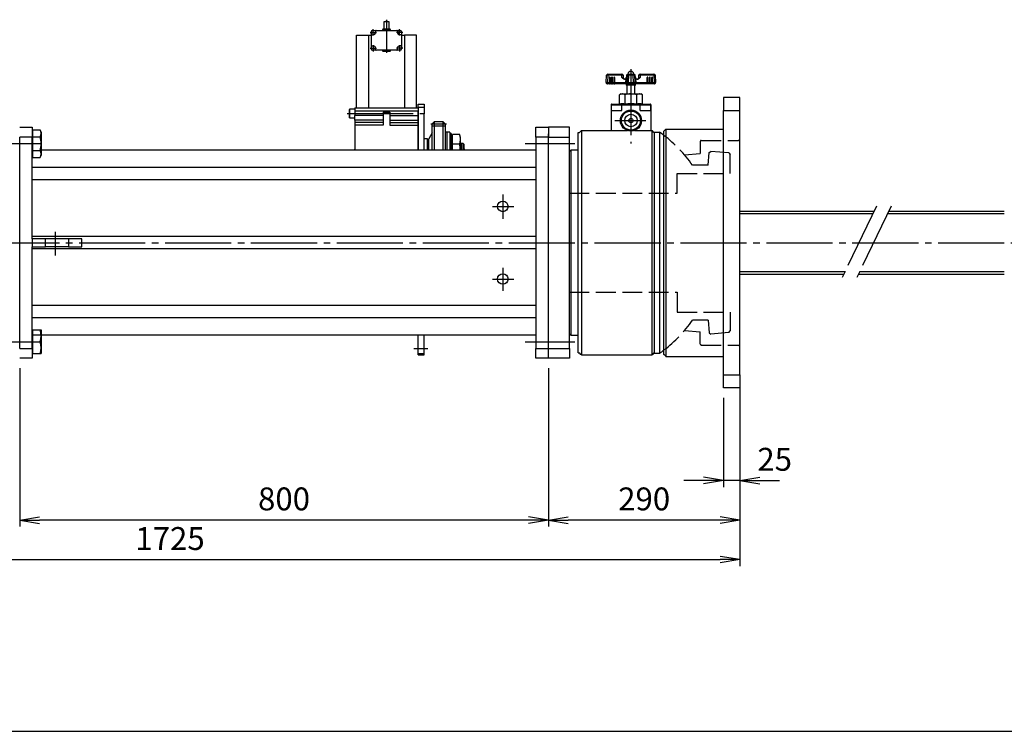
# Model space of a CAD drawing. Extents: x 10 to 410, y 10 to 287.
# Drawn here: x 167 to 316, y 10 to 118 of the extents above; entities that cross this region are included whole.
import ezdxf

# ---------------------------------------------------------------- set-up
doc = ezdxf.new("R2010")
doc.units = 0
for name, pattern in [('EXLTYPE1', [4, 3, -1]), ('EXLTYPE3', [13, 10, -1, 1, -1]), ('EXLTYPE8', [13, 10, -1, 1, -1])]:
    doc.linetypes.add(name, pattern=pattern)
doc.layers.get('0').update_dxf_attribs({"linetype": 'CONTINUOUS'})
doc.layers.get('DEFPOINTS').update_dxf_attribs({"linetype": 'CONTINUOUS'})
doc.layers.add('図面枠', color=7, linetype='CONTINUOUS')
doc.layers.add('Ｓ_１_１', color=7, linetype='CONTINUOUS')
doc.styles.add('EXCADDIM1', font='msgothic.ttc')
doc.styles.get("Standard").update_dxf_attribs({"font": 'monotxt', "bigfont": 'extfont'})
doc.dimstyles.new('ISO-25', dxfattribs={"dimtxt": 2.5, "dimasz": 2.5, "dimexe": 1.25, "dimexo": 0.625, "dimtad": 1, "dimtxsty": 'STANDARD', "dimcen": 2.5, "dimazin": 3, "dimtfac": 1, "dimtmove": 0, "dimatfit": 3})

# ---------------------------------------------------------------- blocks, each defined once
blk = doc.blocks.new('EX_NORM')
at = {"color": 0, "linetype": 'CONTINUOUS'}
for q in [(-1, 0.167), (-1, 0), (-1, -0.167)]:
    blk.add_line((0, 0), q, dxfattribs=at)
blk = doc.blocks.new('*D23')
at = {"layer": 'DEFPOINTS', "color": 0}
for p in [(273.5, 64), (276, 64), (273.5, 48)]:
    blk.add_point(p, dxfattribs=at)
at = {"layer": 'Ｓ_１_１', "color": 2, "linetype": 'CONTINUOUS'}
for p, q in [((273.5, 60.5), (273.5, 47)), ((276, 60.5), (276, 47)), ((270.5, 48), (267.5, 48)), ((276, 48), (273.5, 48)), ((279, 48), (282, 48))]:
    blk.add_line(p, q, dxfattribs=at)
at = {"layer": 'Ｓ_１_１', "color": 2, "xscale": 3, "yscale": 3, "zscale": 3}
blk.add_blockref('EX_NORM', (273.5, 48), dxfattribs=at)
at = {"layer": 'Ｓ_１_１', "color": 2, "xscale": 3, "yscale": 3, "zscale": 3, "rotation": 180}
blk.add_blockref('EX_NORM', (276, 48), dxfattribs=at)
at = {"layer": 'Ｓ_１_１', "color": 2, "insert": (281.25, 50.75), "char_height": 3.464, "attachment_point": 5, "style": 'EXCADDIM1'}
blk.add_mtext('25', dxfattribs=at)
blk = doc.blocks.new('*D24')
at = {"layer": 'DEFPOINTS', "color": 0}
for p in [(247, 66.5), (276, 64), (247, 42)]:
    blk.add_point(p, dxfattribs=at)
at = {"layer": 'Ｓ_１_１', "color": 2, "linetype": 'CONTINUOUS'}
for p, q in [((247, 63), (247, 41)), ((276, 60.5), (276, 41)), ((273, 42), (250, 42))]:
    blk.add_line(p, q, dxfattribs=at)
at = {"layer": 'Ｓ_１_１', "color": 2, "xscale": 3, "yscale": 3, "zscale": 3, "rotation": 180}
blk.add_blockref('EX_NORM', (247, 42), dxfattribs=at)
at = {"layer": 'Ｓ_１_１', "color": 2, "xscale": 3, "yscale": 3, "zscale": 3}
blk.add_blockref('EX_NORM', (276, 42), dxfattribs=at)
at = {"layer": 'Ｓ_１_１', "color": 2, "insert": (261.5, 44.75), "char_height": 3.464, "attachment_point": 5, "style": 'EXCADDIM1'}
blk.add_mtext('290', dxfattribs=at)
blk = doc.blocks.new('*D25')
at = {"layer": 'DEFPOINTS', "color": 0}
for p in [(167, 66.5), (247, 66.5), (167, 42)]:
    blk.add_point(p, dxfattribs=at)
at = {"layer": 'Ｓ_１_１', "color": 2, "linetype": 'CONTINUOUS'}
for p, q in [((167, 65), (167, 41)), ((247, 65), (247, 41)), ((244, 42), (170, 42))]:
    blk.add_line(p, q, dxfattribs=at)
at = {"layer": 'Ｓ_１_１', "color": 2, "xscale": 3, "yscale": 3, "zscale": 3, "rotation": 180}
blk.add_blockref('EX_NORM', (167, 42), dxfattribs=at)
at = {"layer": 'Ｓ_１_１', "color": 2, "xscale": 3, "yscale": 3, "zscale": 3}
blk.add_blockref('EX_NORM', (247, 42), dxfattribs=at)
at = {"layer": 'Ｓ_１_１', "color": 2, "insert": (207, 44.75), "char_height": 3.464, "attachment_point": 5, "style": 'EXCADDIM1'}
blk.add_mtext('800', dxfattribs=at)
blk = doc.blocks.new('*D28')
at = {"layer": 'DEFPOINTS', "color": 0}
for p in [(103.5, 75.2), (276, 64), (276, 36)]:
    blk.add_point(p, dxfattribs=at)
at = {"layer": 'Ｓ_１_１', "color": 2, "linetype": 'CONTINUOUS'}
for p, q in [((103.5, 73.7), (103.5, 35)), ((276, 62.5), (276, 35)), ((106.5, 36), (273, 36))]:
    blk.add_line(p, q, dxfattribs=at)
at = {"layer": 'Ｓ_１_１', "color": 2, "xscale": 3, "yscale": 3, "zscale": 3, "rotation": 180}
blk.add_blockref('EX_NORM', (103.5, 36), dxfattribs=at)
at = {"layer": 'Ｓ_１_１', "color": 2, "xscale": 3, "yscale": 3, "zscale": 3}
blk.add_blockref('EX_NORM', (276, 36), dxfattribs=at)
at = {"layer": 'Ｓ_１_１', "color": 2, "insert": (189.75, 38.75), "char_height": 3.464, "attachment_point": 5, "style": 'EXCADDIM1'}
blk.add_mtext('1725', dxfattribs=at)

msp = doc.modelspace()

# ---------------------------------------------------------------- linework, layer by layer
at = {"layer": '図面枠', "color": 5, "linetype": 'CONTINUOUS'}
msp.add_line((10, 10), (410, 10), dxfattribs=at)
at = {"layer": 'Ｓ_１_１', "color": 1, "linetype": 'EXLTYPE8'}
for p, q in [((222.5, 117.7773), (222.5, 112.7373)), ((220.5, 115.3813), (220.5, 116.3373)), ((224.5, 115.3813), (224.5, 116.3373)), ((220.0341, 115.8555), (220.9861, 115.8555)), ((224.9659, 115.8555), (224.0139, 115.8555)), ((220.0341, 113.4555), (220.9861, 113.4555)), ((220.5, 113.9298), (220.5, 112.9738)), ((224.9659, 113.4555), (224.0139, 113.4555)), ((224.5, 113.9298), (224.5, 112.9738)), ((216.564, 103.55), (228.1461, 103.55)), ((229.2103, 102), (231.5982, 102))]:
    msp.add_line(p, q, dxfattribs=at)
at = {"layer": 'Ｓ_１_１', "color": 3, "linetype": 'CONTINUOUS'}
for p, q in [((223.1, 116.2555), (221.9, 116.2555)), ((221.9, 116.2555), (221.9, 116.2055)), ((223, 116.3555), (222, 116.3555)), ((222.3499, 117.4769), (222.085, 117.4591)), ((222.915, 117.4591), (222.085, 117.4591)), ((222.085, 117.4591), (222.085, 116.3555)), ((222.6502, 117.4769), (222.3499, 117.4769)), ((222.915, 117.4591), (222.6502, 117.4769)), ((222.915, 116.3555), (222.915, 117.4591)), ((223.1, 116.2055), (223.1, 116.2555)), ((217.95, 104.45), (217.95, 115.45)), ((217.95, 115.45), (219.7732, 115.45)), ((219.7732, 115.45), (219.7732, 104.45)), ((219.7732, 115.45), (220.2, 115.45)), ((220.2, 115.9555), (220.2, 115.4055)), ((220.2, 115.4055), (220.2, 113.9055)), ((220.3, 115.5055), (220.5, 115.5055)), ((220.4, 116.1555), (220.9484, 116.1555)), ((220.85, 116.0556), (220.85, 115.8555)), ((220.9484, 116.1555), (224.0516, 116.1555)), ((223.1, 116.2055), (221.9, 116.2055)), ((224.0516, 116.1555), (224.6, 116.1555)), ((224.15, 116.0556), (224.15, 115.8555)), ((224.7, 115.5055), (224.5, 115.5055)), ((224.8, 115.9555), (224.8, 115.4055)), ((224.8, 115.45), (225.2268, 115.45)), ((224.8, 115.4055), (224.8, 113.9055)), ((225.2268, 115.45), (225.2268, 104.45)), ((227.05, 115.45), (225.2268, 115.45)), ((227.05, 104.45), (227.05, 115.45)), ((220.2, 113.9055), (220.2, 113.3555)), ((220.3, 113.8055), (220.5, 113.8055)), ((220.85, 113.2555), (220.85, 113.4555)), ((224.15, 113.2555), (224.15, 113.4555)), ((224.7, 113.8055), (224.5, 113.8055)), ((224.8, 113.9055), (224.8, 113.3555)), ((220.95, 113.1555), (220.4, 113.1555)), ((224.05, 113.1555), (220.95, 113.1555)), ((223.1, 113.1055), (221.9, 113.1055)), ((221.9, 113.1055), (221.9, 113.0555)), ((223.1, 113.0555), (221.9, 113.0555)), ((223, 112.9555), (222, 112.9555)), ((223.1, 113.0555), (223.1, 113.1055)), ((224.6, 113.1555), (224.05, 113.1555)), ((255.761, 108.2569), (255.8187, 109.3569)), ((256.0079, 109.3569), (255.9503, 108.2569)), ((258.0998, 109.3569), (256.0079, 109.3569)), ((256.0184, 109.5464), (258.1102, 109.5464)), ((256.2312, 109.0306), (256.2312, 108.0819)), ((256.2786, 109.0332), (256.2786, 108.0845)), ((256.3192, 109.0633), (256.3166, 109.0659)), ((256.3311, 109.0307), (256.3311, 108.082)), ((256.3337, 109.0281), (256.3311, 109.0307)), ((256.3337, 109.0281), (256.3337, 108.2569)), ((256.5807, 109.0315), (256.5807, 108.0829)), ((256.6281, 109.0342), (256.6281, 108.0855)), ((256.6687, 109.0643), (256.6661, 109.0669)), ((256.6806, 109.0317), (256.6806, 108.083)), ((256.6832, 109.0291), (256.6806, 109.0317)), ((256.6832, 109.0291), (256.6832, 108.2569)), ((256.9302, 109.0325), (256.9302, 108.0838)), ((256.9776, 109.0351), (256.9776, 108.0864)), ((257.0182, 109.0652), (257.0156, 109.0678)), ((257.0302, 109.0326), (257.0302, 108.0839)), ((257.0328, 109.03), (257.0302, 109.0326)), ((257.0328, 109.03), (257.0328, 108.2569)), ((258.1168, 109.0307), (258.0998, 109.3569)), ((258.3099, 109.3569), (258.327, 109.0307)), ((258.7872, 109.0351), (258.7374, 108.0864)), ((258.7375, 108.0864), (258.7873, 109.0351)), ((258.8055, 109.0342), (258.7557, 108.0855)), ((258.7558, 108.0855), (258.8055, 109.0342)), ((258.8237, 109.0332), (258.774, 108.0845)), ((258.774, 108.0845), (258.8238, 109.0332)), ((258.7873, 109.0351), (258.7872, 109.0351)), ((258.8055, 109.0342), (258.8055, 109.0342)), ((258.8238, 109.0332), (258.8237, 109.0332)), ((258.8763, 109.0304), (258.8265, 108.0818)), ((258.8454, 109.3574), (258.8302, 109.082)), ((258.8456, 109.3569), (258.8304, 109.0821)), ((258.8398, 109.0824), (258.858, 109.0815)), ((258.8454, 109.3574), (258.8456, 109.3569)), ((258.9553, 109.3569), (258.8456, 109.3569)), ((258.858, 109.0815), (258.8763, 109.0805)), ((258.8763, 109.0805), (258.9262, 109.0779)), ((258.9261, 109.0278), (258.8763, 109.0304)), ((258.9261, 109.0278), (258.8857, 108.2569)), ((258.9005, 108.2569), (258.9553, 109.3569)), ((259.0451, 109.5464), (259.1547, 109.5464)), ((259.1547, 109.3569), (259.1, 108.2569)), ((259.1547, 109.5464), (259.1547, 109.3569)), ((259.1547, 109.5464), (259.8453, 109.5464)), ((259.8453, 109.3569), (259.1547, 109.3569)), ((259.8453, 109.3569), (259.8453, 109.5464)), ((259.8453, 109.5464), (259.9549, 109.5464)), ((259.9, 108.2569), (259.8453, 109.3569)), ((260.0447, 109.3569), (260.0994, 108.2569)), ((260.1544, 109.3569), (260.0447, 109.3569)), ((260.0738, 109.0779), (260.1237, 109.0805)), ((260.1237, 109.0304), (260.0739, 109.0278)), ((260.0739, 109.0278), (260.1143, 108.2569)), ((260.1237, 109.0805), (260.142, 109.0815)), ((260.1735, 108.0818), (260.1237, 109.0304)), ((260.142, 109.0815), (260.1602, 109.0824)), ((260.1544, 109.3569), (260.1546, 109.3574)), ((260.1695, 109.0821), (260.1544, 109.3569)), ((260.1698, 109.082), (260.1546, 109.3574)), ((260.1762, 109.0332), (260.226, 108.0845)), ((260.1763, 109.0332), (260.1762, 109.0332)), ((260.226, 108.0845), (260.1763, 109.0332)), ((260.2443, 108.0855), (260.1945, 109.0342)), ((260.1945, 109.0342), (260.2442, 108.0855)), ((260.1945, 109.0342), (260.1945, 109.0342)), ((260.2127, 109.0351), (260.2625, 108.0864)), ((260.2128, 109.0351), (260.2127, 109.0351)), ((260.2626, 108.0864), (260.2128, 109.0351)), ((260.673, 109.0307), (260.6901, 109.3569)), ((260.9002, 109.3569), (260.8831, 109.0307)), ((260.8898, 109.5464), (262.9816, 109.5464)), ((262.992, 109.3569), (260.9002, 109.3569)), ((261.9698, 109.0326), (261.9672, 109.03)), ((261.9672, 109.03), (261.9672, 108.2569)), ((261.9698, 108.0839), (261.9698, 109.0326)), ((261.9844, 109.0678), (261.9818, 109.0652)), ((262.0224, 108.0864), (262.0224, 109.0351)), ((262.0698, 108.0838), (262.0698, 109.0325)), ((262.3194, 109.0317), (262.3168, 109.0291)), ((262.3168, 109.0291), (262.3168, 108.2569)), ((262.3194, 108.083), (262.3194, 109.0317)), ((262.3339, 109.0669), (262.3313, 109.0643)), ((262.3719, 108.0855), (262.3719, 109.0342)), ((262.4193, 108.0829), (262.4193, 109.0315)), ((262.6689, 109.0307), (262.6663, 109.0281)), ((262.6663, 109.0281), (262.6663, 108.2569)), ((262.6689, 108.082), (262.6689, 109.0307)), ((262.6834, 109.0659), (262.6808, 109.0633)), ((262.7214, 108.0845), (262.7214, 109.0332)), ((262.7688, 108.0819), (262.7688, 109.0306)), ((263.0497, 108.2569), (262.992, 109.3569)), ((263.1813, 109.3569), (263.239, 108.2569)), ((255.9503, 108.2569), (256.2312, 108.2569)), ((258.9437, 108.0464), (255.9608, 108.0464)), ((256.2312, 108.0818), (256.2391, 108.0739)), ((256.2391, 108.0739), (256.3389, 108.0742)), ((256.3311, 108.082), (256.3389, 108.0742)), ((256.3337, 108.2569), (256.5807, 108.2569)), ((256.3389, 108.0787), (256.3389, 108.0742)), ((256.5808, 108.0827), (256.5886, 108.0749)), ((256.5886, 108.0749), (256.6885, 108.0751)), ((256.6806, 108.083), (256.6885, 108.0751)), ((256.6832, 108.2569), (256.9302, 108.2569)), ((256.6885, 108.0787), (256.6885, 108.0751)), ((256.9303, 108.0837), (256.9381, 108.0758)), ((256.9381, 108.0758), (257.038, 108.0761)), ((257.0302, 108.0839), (257.038, 108.0761)), ((257.0328, 108.2569), (258.7464, 108.2569)), ((257.038, 108.0787), (257.038, 108.0761)), ((258.7721, 108.7464), (258.5664, 108.7464)), ((258.7375, 108.0864), (258.7374, 108.0864)), ((258.7558, 108.0855), (258.7557, 108.0855)), ((258.774, 108.0845), (258.774, 108.0845)), ((258.8, 107.9964), (258.8, 107.8964)), ((260.2, 107.9964), (258.8, 107.9964)), ((258.8, 107.8964), (260.2, 107.8964)), ((258.8265, 108.0818), (258.9761, 108.0739)), ((260.15, 107.8464), (258.85, 107.8464)), ((258.8857, 108.2569), (258.9005, 108.2569)), ((258.9, 107.8464), (258.9, 106.55)), ((259.1, 108.0464), (258.9437, 108.0464)), ((258.9763, 108.0787), (258.9761, 108.0739)), ((259.1, 108.0464), (259.1, 108.2569)), ((259.1, 108.2569), (259.9, 108.2569)), ((259.9, 108.0464), (259.1, 108.0464)), ((259.9, 108.0464), (259.9, 108.2569)), ((260.0563, 108.0464), (259.9, 108.0464)), ((260.0237, 108.0787), (260.0239, 108.0739)), ((260.1735, 108.0818), (260.0239, 108.0739)), ((263.0392, 108.0464), (260.0563, 108.0464)), ((260.0994, 108.2569), (260.1143, 108.2569)), ((260.1, 106.55), (260.1, 107.8464)), ((260.2, 107.8964), (260.2, 107.9964)), ((260.226, 108.0845), (260.226, 108.0845)), ((260.4336, 108.7464), (260.2279, 108.7464)), ((260.2443, 108.0855), (260.2442, 108.0855)), ((260.2536, 108.2569), (261.9672, 108.2569)), ((260.2626, 108.0864), (260.2625, 108.0864)), ((261.9698, 108.0839), (261.962, 108.0761)), ((261.962, 108.0787), (261.962, 108.0761)), ((262.0619, 108.0758), (261.962, 108.0761)), ((262.0697, 108.0837), (262.0619, 108.0758)), ((262.0698, 108.2569), (262.3168, 108.2569)), ((262.3194, 108.083), (262.3115, 108.0751)), ((262.3115, 108.0787), (262.3115, 108.0751)), ((262.4114, 108.0749), (262.3115, 108.0751)), ((262.4192, 108.0827), (262.4114, 108.0749)), ((262.4193, 108.2569), (262.6663, 108.2569)), ((262.6689, 108.082), (262.661, 108.0742)), ((262.661, 108.0787), (262.661, 108.0742)), ((262.7609, 108.0739), (262.661, 108.0742)), ((262.7688, 108.0818), (262.7609, 108.0739)), ((262.7688, 108.2569), (263.0497, 108.2569)), ((258, 106.55), (257.7679, 106.416)), ((257.7679, 105.05), (257.7679, 106.416)), ((258, 106.55), (258.201, 106.55)), ((258.201, 106.55), (259.5, 106.55)), ((258.634, 105.05), (258.634, 106.416)), ((259.5, 106.55), (260.799, 106.55)), ((260.366, 105.05), (260.366, 106.416)), ((260.799, 106.55), (261, 106.55)), ((261.232, 106.416), (261, 106.55)), ((261.232, 105.05), (261.232, 106.416)), ((276, 106), (273.5, 106)), ((273.5, 106), (273.5, 104)), ((276, 104), (276, 106)), ((217.7, 104.45), (227.3, 104.45)), ((217.7, 104.45), (217.7, 103.9945)), ((227.3, 105), (228.2, 105)), ((227.3, 105), (228.2, 105)), ((227.3, 104.45), (227.3, 105)), ((228.2, 104.5), (227.3, 104.5)), ((227.3, 104.45), (227.3, 98)), ((228.2, 105), (228.2, 103.5)), ((256.5, 104.95), (256.5, 104)), ((257.3, 104.95), (256.5, 104.95)), ((256.5, 104.9), (256.5, 100.9911)), ((256.5, 104.9), (262.5, 104.9)), ((256.55, 105), (257.3, 105)), ((257.3, 105), (258.05, 105)), ((258.1, 104.95), (257.3, 104.95)), ((257.7679, 105.05), (257.9608, 105.05)), ((257.925, 105.05), (257.925, 105)), ((258.4411, 105.05), (257.9608, 105.05)), ((258.1, 104.9), (258.1, 104.95)), ((258.1, 104), (258.1, 104.9)), ((258.4411, 105.05), (258.634, 105.05)), ((258.634, 105.05), (259.0198, 105.05)), ((259.9802, 105.05), (259.0198, 105.05)), ((259.9802, 105.05), (260.366, 105.05)), ((260.366, 105.05), (260.5589, 105.05)), ((261.0392, 105.05), (260.5589, 105.05)), ((260.9, 104.95), (260.9, 104.9)), ((262.5, 104.95), (260.9, 104.95)), ((260.9, 104), (260.9, 104.9)), ((260.95, 105), (262.45, 105)), ((261.0392, 105.05), (261.232, 105.05)), ((261.075, 105), (261.075, 105.05)), ((262.5, 104), (262.5, 104.95)), ((262.5, 104.9), (262.5, 100.9911)), ((216.9, 102.93), (216.9, 104.17)), ((216.93, 104.2), (216.93, 102.9)), ((217.7, 104.2), (216.93, 104.2)), ((216.93, 102.9), (217.7, 102.9)), ((217.7, 103.9945), (227.3, 103.9945)), ((217.7, 103.9945), (217.7, 103.2759)), ((222, 103.2759), (217.7, 103.2759)), ((217.7, 102.5662), (217.7, 103.2759)), ((222, 103.75), (223, 103.75)), ((222, 103.75), (222, 101.8099)), ((223, 103.75), (223, 101.8099)), ((223, 103.2759), (227.3, 103.2759)), ((227.3, 103.5), (227.3, 104)), ((227.3, 98), (227.3, 103.5)), ((228.2, 98), (228.2, 103.5)), ((256.5, 104), (258.1, 104)), ((260.9, 104), (262.5, 104)), ((273.5, 104), (276, 104)), ((273.5, 64), (273.5, 104)), ((276, 64), (276, 104)), ((167, 101.5), (168.9, 101.5)), ((168.9, 101.5), (168.9, 100)), ((222, 102.5662), (217.7, 102.5662)), ((217.7, 102.5662), (217.7, 102.1899)), ((222, 102.1899), (217.7, 102.1899)), ((217.7, 102.1899), (217.7, 101.8099)), ((222, 101.8099), (217.7, 101.8099)), ((217.7, 101.8099), (217.7, 98)), ((223, 102.5662), (227.3, 102.5662)), ((223, 102.1899), (227.3, 102.1899)), ((223, 101.8099), (227.3, 101.8099)), ((229.7, 102.3), (229.4, 102)), ((229.4, 98), (229.4, 102)), ((229.4, 101.7), (231.4, 101.7)), ((231.1, 102.3), (229.7, 102.3)), ((229.7, 102.3), (229.7, 98)), ((231.4, 102), (231.1, 102.3)), ((231.1, 98), (231.1, 102.3)), ((231.4, 102), (231.4, 98)), ((245.1, 100), (245.1, 101.5)), ((245.1, 101.5), (247, 101.5)), ((250.2, 101.5), (247, 101.5)), ((247, 101.5), (247, 100)), ((250.2, 100), (250.2, 101.5)), ((168.9, 100), (167, 100)), ((167, 68), (167, 100)), ((168.98, 100.65), (168.9, 100.65)), ((168.9, 84.6), (168.9, 100)), ((168.98, 101.0785), (170.0815, 101.0785)), ((168.98, 100.0392), (168.98, 101.0785)), ((168.98, 100.0392), (170.0815, 100.0392)), ((168.98, 97.9608), (168.98, 100.0392)), ((170.3, 100.7), (170.0815, 101.0785)), ((170.3, 100.4722), (170.3, 100.7)), ((170.3, 97.3), (170.3, 100.4722)), ((229.4, 100.616), (228.9, 99.75)), ((231.7, 100.75), (231.4, 100.75)), ((232.1, 100.75), (231.7, 100.75)), ((231.7, 98), (231.7, 100.75)), ((231.7, 98), (231.7, 100.75)), ((232.1, 100.75), (232.1, 98)), ((232.1966, 100.5258), (232.1, 100.5)), ((232.2035, 100.5), (232.1966, 100.5258)), ((232.1966, 98), (232.1966, 100.5258)), ((232.3001, 100.5258), (232.2035, 100.5)), ((232.2035, 98), (232.2035, 100.5)), ((232.5, 99.7762), (232.3001, 100.5258)), ((232.3001, 98), (232.3001, 100.5258)), ((233.5964, 100.3868), (232.5, 100.3868)), ((232.5, 98.9434), (232.5, 100.3868)), ((233.7, 100), (233.5964, 100.3868)), ((233.7, 99.6651), (233.7, 100)), ((245.1, 100), (245.1, 68)), ((247, 100), (245.1, 100)), ((247, 68), (247, 100.5)), ((247, 100), (250.2, 100)), ((250.2, 68), (250.2, 100.5)), ((251.5, 84), (251.5, 100.7)), ((251.5, 100.7), (251.7159, 100.7)), ((252, 100.9911), (252, 84)), ((252, 100.9911), (258.9678, 100.9911)), ((260.0322, 100.9911), (262.7, 100.9911)), ((262.7, 84), (262.7, 100.9911)), ((262.9841, 100.7), (263, 100.7)), ((263, 100.75), (263.8189, 100.75)), ((263, 100.7), (263, 100.75)), ((263, 100.7), (263, 84)), ((263.8189, 100.75), (263.8189, 67.25)), ((264.5, 67.0837), (264.5, 100.9163)), ((264.8, 101.2195), (264.8, 66.7805)), ((264.8, 101.2195), (273.5, 101.2195)), ((228.7, 99.75), (228.2, 99.75)), ((228.7, 98), (228.7, 99.75)), ((228.9, 99.1), (228.7, 99.1)), ((228.9, 98), (228.9, 99.75)), ((233.5964, 98.9434), (232.5, 98.9434)), ((232.5, 98), (232.5, 98.9434)), ((233.7, 98), (233.7, 99.6651)), ((233.8, 99), (233.7, 98.9)), ((234.1, 99), (233.8, 99)), ((233.8, 99), (233.8, 98)), ((234.2, 98.9), (234.1, 99)), ((234.1, 98), (234.1, 99)), ((234.2, 98.9), (234.2, 98)), ((168.9, 97.35), (168.98, 97.35)), ((168.98, 97.9608), (170.0815, 97.9608)), ((168.98, 96.9215), (168.98, 97.9608)), ((168.98, 96.9215), (170.0815, 96.9215)), ((170.0815, 96.9215), (170.3, 97.3)), ((245.1, 98), (170.3, 98)), ((217.6, 98.1081), (217.7, 98.1081)), ((217.6, 98), (217.6, 98.1081)), ((234.35, 98.1081), (234.2, 98.1081)), ((234.35, 98.1081), (234.35, 98)), ((250.2, 97.8), (250.4, 98)), ((250.4, 98), (250.4, 70)), ((251.5, 98), (250.4, 98)), ((245.1, 95.4), (168.9, 95.4)), ((245.1, 93.5), (168.9, 93.5)), ((296.2945, 88.75), (276, 88.75)), ((296.1013, 88.35), (276, 88.35)), ((316, 88.35), (298.3224, 88.35)), ((316, 88.75), (298.5156, 88.75)), ((245.1, 84.95), (168.9, 84.95)), ((168.9, 84.6), (168.9, 83.4)), ((170.9, 84.6), (168.9, 84.6)), ((170.9, 83.4), (170.9, 84.6)), ((174.4, 84.6), (170.9, 84.6)), ((174.4, 84.6), (174.4, 83.4)), ((176.4, 84.6), (174.4, 84.6)), ((176.4, 83.4), (176.4, 84.6)), ((251.5, 67.3), (251.5, 84)), ((252, 84), (252, 67.0089)), ((262.7, 67.0089), (262.7, 84)), ((263, 84), (263, 67.3)), ((168.9, 68), (168.9, 83.4)), ((168.9, 83.4), (170.9, 83.4)), ((245.1, 83.05), (168.9, 83.05)), ((174.4, 83.4), (170.9, 83.4)), ((174.4, 83.4), (176.4, 83.4)), ((276, 79.65), (291.8987, 79.65)), ((276, 79.25), (291.7055, 79.25)), ((293.9266, 79.25), (316, 79.25)), ((294.1198, 79.65), (316, 79.65)), ((245.1, 74.5), (168.9, 74.5)), ((245.1, 72.6), (168.9, 72.6)), ((168.98, 70.65), (168.9, 70.65)), ((168.98, 70.8), (170.0815, 70.8)), ((168.98, 69), (168.98, 70.8)), ((170.0815, 70.8), (170.2414, 70.8)), ((170.3, 70.7), (170.2408, 70.8025)), ((170.3, 68.15), (170.3, 70.7)), ((250.2, 70.2), (250.4, 70)), ((245.1, 70), (168.9, 70)), ((168.98, 69), (170.0815, 69)), ((168.98, 67.2), (168.98, 69)), ((227.3, 67), (227.3, 70)), ((228.2, 67), (228.2, 70)), ((250.4, 70), (251.5, 70)), ((167, 68), (168.9, 68)), ((168.9, 68), (168.9, 66.5)), ((168.9, 67.35), (168.98, 67.35)), ((168.98, 67.2), (170.0815, 67.2)), ((170.0815, 67.2), (170.2365, 67.2)), ((170.2408, 67.1975), (170.3, 67.3)), ((170.3, 67.3), (170.3, 68.15)), ((227.3, 67.2), (228.2, 67.2)), ((245.1, 68), (247, 68)), ((245.1, 66.5), (245.1, 68)), ((247, 68), (250.2, 68)), ((247, 66.5), (247, 68)), ((250.2, 68), (250.2, 66.5)), ((251.5, 67.3), (251.7159, 67.3)), ((262.9841, 67.3), (263, 67.3)), ((263, 67.3), (263, 67.25)), ((263, 67.25), (263.8189, 67.25)), ((168.9, 66.5), (167, 66.5)), ((227.3, 67), (228.2, 67)), ((247, 66.5), (245.1, 66.5)), ((250.2, 66.5), (247, 66.5)), ((252, 67.0089), (262.7, 67.0089)), ((264.8, 66.7805), (273.5, 66.7805)), ((273.5, 64), (276, 64)), ((273.5, 62), (273.5, 64)), ((276, 64), (276, 62)), ((276, 62), (273.5, 62))]:
    msp.add_line(p, q, dxfattribs=at)
at = {"layer": 'Ｓ_１_１', "color": 1, "linetype": 'EXLTYPE3'}
for p, q in [((259.5, 110.27), (259.5, 99.01)), ((257.0476, 102.5), (261.7476, 102.5)), ((160.16, 99), (171.07, 99)), ((243.4876, 99), (250.9876, 99)), ((240.1, 91.3092), (240.1, 87.6202)), ((238.5366, 89.5), (241.7636, 89.5)), ((296.6809, 89.55), (291.15, 78.1)), ((298.902, 89.55), (293.3599, 78.0767)), ((172.4, 82.0692), (172.4, 85.6392)), ((72, 84), (372, 84)), ((240.1, 80.2142), (240.1, 76.7352)), ((238.5366, 78.5), (241.7636, 78.5)), ((160.16, 69), (171.07, 69)), ((243.4876, 69), (250.9876, 69)), ((226.62, 68), (228.78, 68))]:
    msp.add_line(p, q, dxfattribs=at)
at = {"layer": 'Ｓ_１_１', "color": 2, "linetype": 'EXLTYPE1'}
for p, q in [((270, 99.35), (270, 97.5)), ((270.15, 99.5), (275.8, 99.5)), ((276, 99.7), (275.8, 99.5)), ((267.6079, 97.2907), (270, 97.5)), ((271.1913, 95.75), (271.3575, 97.6508)), ((271.3575, 97.6508), (271.5742, 97.8326)), ((274.3008, 97.594), (271.5742, 97.8326)), ((274.3008, 97.594), (274.5, 97.3566)), ((274.5, 94.5), (274.5, 97.3566)), ((271.2, 95.75), (268.7984, 95.75)), ((266.5, 94.5), (274.5, 94.5)), ((266.5, 91.5), (266.5, 94.5)), ((250.2, 91.5), (266.5, 91.5)), ((250.2, 76.5), (266.5, 76.5)), ((266.5, 76.5), (266.5, 73.5)), ((266.5, 73.5), (274.5, 73.5)), ((274.5, 73.5), (274.5, 70.6434)), ((271.2, 72.25), (268.7984, 72.25)), ((271.1913, 72.25), (271.3575, 70.3492)), ((267.6079, 70.7093), (270, 70.5)), ((270, 68.65), (270, 70.5)), ((271.3575, 70.3492), (271.5742, 70.1674)), ((274.3008, 70.406), (271.5742, 70.1674)), ((274.3008, 70.406), (274.5, 70.6434)), ((270.15, 68.5), (275.8, 68.5)), ((276, 68.3), (275.8, 68.5))]:
    msp.add_line(p, q, dxfattribs=at)
at = {"layer": 'Ｓ_１_１', "color": 3, "linetype": 'CONTINUOUS', "flags": 128}
for points in [[(258.5664, 108.7464), (258.4167, 108.7764), (258.2692, 108.8677), (258.1175, 109.0299), (258.1168, 109.0307)], [(258.8055, 109.0342), (258.8037, 109.0343), (258.7971, 109.0346), (258.7921, 109.0349), (258.7887, 109.035), (258.7873, 109.0351)], [(258.8237, 109.0332), (258.822, 109.0333), (258.8154, 109.0336), (258.8103, 109.0339), (258.807, 109.0341), (258.8055, 109.0342)], [(258.8763, 109.0304), (258.8665, 109.031), (258.857, 109.0315), (258.8481, 109.0319), (258.8403, 109.0323), (258.8337, 109.0327), (258.8286, 109.033), (258.8253, 109.0331), (258.8238, 109.0332)], [(258.8405, 109.0793), (258.8402, 109.0814), (258.8398, 109.0824)], [(258.8588, 109.0783), (258.8585, 109.0805), (258.858, 109.0815)], [(260.1762, 109.0332), (260.1747, 109.0331), (260.1714, 109.033), (260.1663, 109.0327), (260.1597, 109.0323), (260.1519, 109.0319), (260.143, 109.0315), (260.1335, 109.031), (260.1237, 109.0304)], [(260.142, 109.0815), (260.1415, 109.0805), (260.1412, 109.0783)], [(260.1602, 109.0824), (260.1598, 109.0814), (260.1595, 109.0793)], [(260.2127, 109.0351), (260.2113, 109.035), (260.2079, 109.0349), (260.2029, 109.0346), (260.1963, 109.0343), (260.1945, 109.0342)], [(258.7557, 108.0855), (258.7539, 108.0856), (258.7473, 108.0859), (258.7423, 108.0862), (258.739, 108.0863), (258.7375, 108.0864)], [(258.774, 108.0845), (258.7722, 108.0846), (258.7656, 108.085), (258.7605, 108.0852), (258.7572, 108.0854), (258.7558, 108.0855)], [(258.8265, 108.0818), (258.8167, 108.0823), (258.8072, 108.0828), (258.7984, 108.0832), (258.7905, 108.0836), (258.7839, 108.084), (258.7788, 108.0843), (258.7755, 108.0844), (258.774, 108.0845)], [(260.226, 108.0845), (260.2245, 108.0844), (260.2212, 108.0843), (260.2161, 108.084), (260.2095, 108.0836), (260.2016, 108.0832), (260.1928, 108.0828), (260.1833, 108.0823), (260.1735, 108.0818)], [(260.2442, 108.0855), (260.2428, 108.0854), (260.2394, 108.0852), (260.2344, 108.085), (260.2278, 108.0846), (260.226, 108.0845)], [(260.2625, 108.0864), (260.261, 108.0863), (260.2577, 108.0862), (260.2527, 108.0859), (260.2461, 108.0856), (260.2443, 108.0855)], [(258.634, 106.416), (258.4218, 106.5132), (258.201, 106.55)], [(260.366, 106.416), (259.9417, 106.5132), (259.5, 106.55)], [(233.7, 99.6651), (233.7, 99.6654), (233.7, 99.6663), (233.7, 99.6678), (233.6999, 99.6697), (233.6999, 99.6721), (233.6999, 99.6748), (233.6998, 99.6779), (233.6998, 99.6811), (233.6997, 99.6846), (233.6996, 99.6882), (233.6996, 99.6918), (233.6995, 99.6991), (233.6994, 99.7064), (233.6992, 99.7137), (233.6991, 99.721), (233.699, 99.7284), (233.6988, 99.7358), (233.6986, 99.7432), (233.6984, 99.7506), (233.6982, 99.7581), (233.6979, 99.7657), (233.6976, 99.7733), (233.697, 99.7849), (233.6964, 99.7965), (233.6957, 99.8083), (233.695, 99.8202), (233.6941, 99.832), (233.6932, 99.844), (233.6922, 99.8559), (233.6912, 99.8678), (233.6902, 99.8796), (233.689, 99.8913), (233.6879, 99.903), (233.6867, 99.9146), (233.6855, 99.926), (233.6842, 99.9374), (233.6829, 99.9486), (233.6816, 99.9598), (233.6802, 99.9709), (233.6788, 99.982), (233.6773, 99.993), (233.6758, 100.0039), (233.6743, 100.0148), (233.6727, 100.0257), (233.671, 100.0367), (233.6693, 100.0477), (233.6676, 100.0587), (233.6658, 100.0697), (233.6639, 100.0808), (233.662, 100.0919), (233.66, 100.103), (233.658, 100.1143), (233.6559, 100.1256), (233.6538, 100.137), (233.6516, 100.1485), (233.6493, 100.1603), (233.647, 100.1721), (233.6446, 100.1839), (233.6421, 100.1959), (233.6396, 100.2078), (233.6371, 100.2197), (233.6345, 100.2316), (233.6318, 100.2435), (233.6292, 100.2552), (233.6265, 100.2669), (233.6238, 100.2784), (233.6219, 100.2861), (233.6201, 100.2937), (233.6183, 100.3012), (233.6164, 100.3087), (233.6145, 100.3161), (233.6127, 100.3235), (233.6108, 100.3309), (233.6089, 100.3382), (233.607, 100.3455), (233.6051, 100.3528), (233.6033, 100.3601), (233.6023, 100.3637), (233.6014, 100.3673), (233.6005, 100.3707), (233.5997, 100.374), (233.5989, 100.377), (233.5982, 100.3797), (233.5976, 100.3821), (233.5971, 100.384), (233.5967, 100.3855), (233.5965, 100.3864), (233.5964, 100.3868)], [(252, 100.9911), (251.9247, 100.914), (251.7159, 100.7)], [(262.9841, 100.7), (262.7509, 100.939), (262.7, 100.9911)], [(264.8, 101.2195), (264.7219, 101.1406), (264.5, 100.9163)], [(233.5964, 98.9434), (233.5965, 98.9437), (233.5967, 98.9446), (233.5971, 98.9461), (233.5976, 98.948), (233.5982, 98.9504), (233.5989, 98.9531), (233.5997, 98.9561), (233.6005, 98.9593), (233.6014, 98.9628), (233.6023, 98.9663), (233.6032, 98.9699), (233.6051, 98.9772), (233.607, 98.9844), (233.6088, 98.9917), (233.6107, 98.999), (233.6126, 99.0063), (233.6144, 99.0137), (233.6163, 99.0211), (233.6182, 99.0285), (233.62, 99.036), (233.6218, 99.0436), (233.6237, 99.0512), (233.6264, 99.0627), (233.629, 99.0743), (233.6317, 99.086), (233.6343, 99.0977), (233.6369, 99.1096), (233.6394, 99.1215), (233.6419, 99.1333), (233.6444, 99.1452), (233.6467, 99.157), (233.6491, 99.1688), (233.6514, 99.1804), (233.6536, 99.1919), (233.6557, 99.2033), (233.6578, 99.2146), (233.6598, 99.2258), (233.6618, 99.237), (233.6637, 99.2481), (233.6656, 99.2591), (233.6674, 99.2701), (233.6691, 99.2811), (233.6708, 99.2921), (233.6725, 99.303), (233.6741, 99.3139), (233.6756, 99.3249), (233.6771, 99.3358), (233.6786, 99.3468), (233.68, 99.3579), (233.6814, 99.369), (233.6828, 99.3802), (233.6841, 99.3915), (233.6853, 99.4029), (233.6866, 99.4144), (233.6878, 99.426), (233.6889, 99.4377), (233.6901, 99.4495), (233.6911, 99.4614), (233.6922, 99.4733), (233.6931, 99.4853), (233.6941, 99.4973), (233.6949, 99.5092), (233.6957, 99.5211), (233.6964, 99.533), (233.697, 99.5447), (233.6976, 99.5563), (233.6979, 99.564), (233.6981, 99.5716), (233.6984, 99.5791), (233.6986, 99.5866), (233.6988, 99.594), (233.699, 99.6015), (233.6991, 99.6088), (233.6992, 99.6162), (233.6994, 99.6235), (233.6995, 99.6309), (233.6996, 99.6382), (233.6996, 99.6418), (233.6997, 99.6454), (233.6998, 99.6489), (233.6998, 99.6522), (233.6999, 99.6553), (233.6999, 99.658), (233.6999, 99.6604), (233.7, 99.6623), (233.7, 99.6638), (233.7, 99.6647), (233.7, 99.6651)], [(233.6867, 98), (233.6856, 98.0206), (233.6841, 98.0472), (233.6825, 98.0736), (233.6809, 98.0996), (233.6793, 98.1254), (233.6776, 98.1511), (233.6758, 98.1767), (233.674, 98.2022), (233.6721, 98.2278), (233.6701, 98.2536), (233.6681, 98.2794), (233.666, 98.3056), (233.6638, 98.332), (233.6613, 98.3608), (233.6587, 98.3898), (233.6561, 98.4192), (233.6534, 98.4488), (233.6505, 98.4784), (233.6476, 98.5081), (233.6447, 98.5378), (233.6416, 98.5673), (233.6385, 98.5966), (233.6354, 98.6257), (233.6322, 98.6544), (233.6299, 98.674), (233.6277, 98.6933), (233.6254, 98.7126), (233.6231, 98.7317), (233.6207, 98.7507), (233.6184, 98.7697), (233.616, 98.7887), (233.6136, 98.8076), (233.6112, 98.8267), (233.6088, 98.8458), (233.6064, 98.865), (233.605, 98.8756), (233.6037, 98.886), (233.6024, 98.8961), (233.6012, 98.9057), (233.6, 98.9146), (233.599, 98.9226), (233.5981, 98.9296), (233.5974, 98.9354), (233.5968, 98.9397), (233.5965, 98.9424), (233.5964, 98.9434)], [(252, 67.0089), (251.9247, 67.086), (251.7159, 67.3)], [(262.9841, 67.3), (262.7509, 67.061), (262.7, 67.0089)], [(264.8, 66.7805), (264.7219, 66.8594), (264.5, 67.0837)]]:
    msp.add_lwpolyline(points, dxfattribs=at)
at = {"layer": 'Ｓ_１_１', "color": 3, "linetype": 'CONTINUOUS'}
for centre, radius in [((259.5, 102.5), 1.6), ((259.5, 102.5), 1.4423), ((259.5, 102.5), 0.942), ((259.5, 102.5), 0.3265), ((240.1, 89.5), 0.8), ((240.1, 78.5), 0.8)]:
    msp.add_circle(centre, radius, dxfattribs=at)
for centre, radius, start, end in [((222, 116.2555), 0.1, 90, 180), ((223, 116.2555), 0.1, 0, 90), ((220.4, 115.9555), 0.2, 90, 180), ((220.3, 115.4055), 0.1, 90, 180), ((220.5, 115.8555), 0.35, 270, 0), ((220.95, 116.0556), 0.1, 90.894998, 180), ((221.85, 116.2055), 0.05, 271.265731, 0), ((223.15, 116.2055), 0.05, 180, 268.734269), ((224.05, 116.0556), 0.1, 0, 89.105002), ((224.5, 115.8555), 0.35, 180, 270), ((224.6, 115.9555), 0.2, 0, 90), ((224.7, 115.4055), 0.1, 0, 90), ((220.3, 113.9055), 0.1, 180, 270), ((220.4, 113.3555), 0.2, 180, 270), ((220.5, 113.4555), 0.35, 0, 90), ((220.95, 113.2555), 0.1, 180, 270), ((224.05, 113.2555), 0.1, 270, 0), ((224.5, 113.4555), 0.35, 90, 180), ((224.6, 113.3555), 0.2, 270, 0), ((224.7, 113.9055), 0.1, 270, 0), ((221.85, 113.1055), 0.05, 0, 90), ((222, 113.0555), 0.1, 180, 270), ((223, 113.0555), 0.1, 270, 0), ((223.15, 113.1055), 0.05, 90, 180), ((255.9001, 108.2934), 1.0689, 84.209579, 95.790421), ((256.0184, 109.3464), 0.2, 90, 177), ((257.0245, 109.4091), 1.0179, 172.247813, 182.941712), ((256.2648, 108.7945), 0.2391, 86.694698, 99.107516), ((256.2812, 109.0306), 0.05, 90.15715, 180), ((256.5185, 109.0476), 0.2404, 172.116866, 183.438743), ((256.293, 108.7117), 0.3219, 82.433467, 92.56743), ((256.2812, 109.0306), 0.05, 44.960712, 90.15715), ((256.2813, 109.0307), 0.0498, 359.977312, 44.941358), ((256.2839, 109.0281), 0.0498, 359.980605, 44.93808), ((256.6143, 108.7949), 0.2397, 86.713079, 99.091263), ((256.6307, 109.0315), 0.05, 90.15715, 180), ((256.868, 109.0486), 0.2404, 172.117833, 183.438057), ((256.6424, 108.7118), 0.3227, 82.447686, 92.551327), ((256.6307, 109.0315), 0.05, 44.960712, 90.15715), ((256.6308, 109.0317), 0.0498, 359.977742, 44.945966), ((256.6335, 109.0291), 0.0498, 359.976096, 44.947605), ((256.9639, 108.7959), 0.2396, 86.708564, 99.094481), ((256.9802, 109.0325), 0.05, 90.15715, 180), ((257.2176, 109.0495), 0.2404, 172.118092, 183.437208), ((256.992, 108.7129), 0.3226, 82.444535, 92.55571), ((256.9802, 109.0325), 0.05, 44.960712, 90.15715), ((256.9804, 109.0327), 0.0498, 359.975567, 44.946142), ((256.983, 109.03), 0.0498, 359.970698, 44.947048), ((259.1163, 109.4091), 1.0179, 172.248193, 182.941351), ((258.219, 108.2502), 1.1131, 83.847589, 96.152411), ((258.1102, 109.3464), 0.2, 3, 90), ((258.6266, 109.0464), 0.3, 183, 270), ((258.8371, 109.0325), 0.05, 86.99589, 176.99589), ((258.8372, 109.0325), 0.05, 86.861425, 177.035632), ((258.8554, 109.0316), 0.05, 86.829995, 177.041621), ((258.8554, 109.0315), 0.05, 86.99589, 176.99589), ((258.8737, 109.0306), 0.05, 86.99589, 176.99589), ((258.8737, 109.0306), 0.05, 86.830371, 177.041681), ((259.0451, 109.3464), 0.2, 90, 176.838978), ((259.0452, 109.3466), 0.1999, 91.045871, 177.047377), ((258.6034, 109.059), 0.2744, 354.032013, 4.501754), ((258.6532, 109.0564), 0.2744, 354.03194, 4.50185), ((259.0424, 108.1551), 1.207, 84.663477, 95.336523), ((259.1548, 109.3466), 0.1999, 91.045871, 177.047377), ((259.5, 109.4964), 0.45, 6.37937, 173.62063), ((259.9575, 108.1551), 1.207, 84.663477, 95.336523), ((259.8451, 109.3466), 0.1999, 2.952623, 88.954129), ((259.9549, 109.3464), 0.2, 3.161022, 90), ((259.9548, 109.3466), 0.1999, 2.952623, 88.954129), ((260.3468, 109.0564), 0.2744, 175.49815, 185.96806), ((260.3966, 109.059), 0.2744, 175.498246, 185.967987), ((260.1263, 109.0306), 0.05, 2.958319, 93.169629), ((260.1263, 109.0306), 0.05, 3.00411, 93.00411), ((260.1446, 109.0316), 0.05, 2.958379, 93.170005), ((260.1446, 109.0315), 0.05, 3.00411, 93.00411), ((260.1628, 109.0325), 0.05, 2.964368, 93.138575), ((260.1629, 109.0325), 0.05, 3.00411, 93.00411), ((258.8901, 133.7238), 24.7241, 272.981956, 273.024141), ((260.3734, 109.0464), 0.3, 270, 357), ((260.3209, 109.4036), 0.6747, 283.079092, 326.44997), ((260.7809, 108.2502), 1.1131, 83.847589, 96.152411), ((260.8898, 109.3464), 0.2, 90, 177), ((259.8837, 109.4091), 1.0179, 357.058649, 7.751807), ((262.008, 108.7129), 0.3226, 87.44429, 97.555465), ((262.017, 109.03), 0.0498, 135.052952, 180.029302), ((262.0196, 109.0327), 0.0498, 135.053858, 180.024433), ((262.0198, 109.0325), 0.05, 89.84285, 135.039288), ((262.0198, 109.0325), 0.05, 0, 89.84285), ((261.7824, 109.0495), 0.2404, 356.562792, 7.881908), ((262.0361, 108.7959), 0.2396, 80.905519, 93.291436), ((262.3575, 108.7118), 0.3227, 87.448673, 97.552314), ((262.3665, 109.0291), 0.0498, 135.052395, 180.023904), ((262.3692, 109.0317), 0.0498, 135.054034, 180.022258), ((262.3693, 109.0315), 0.05, 89.84285, 135.039288), ((262.3693, 109.0315), 0.05, 0, 89.84285), ((262.132, 109.0486), 0.2404, 356.561943, 7.882167), ((262.3857, 108.7949), 0.2397, 80.908737, 93.286921), ((262.707, 108.7117), 0.3219, 87.43257, 97.566533), ((262.7161, 109.0281), 0.0498, 135.06192, 180.019395), ((262.7187, 109.0307), 0.0498, 135.058642, 180.022688), ((262.7188, 109.0306), 0.05, 89.84285, 135.039288), ((262.7188, 109.0306), 0.05, 0, 89.84285), ((262.4815, 109.0476), 0.2404, 356.561257, 7.883134), ((262.7352, 108.7945), 0.2391, 80.892484, 93.305302), ((262.9816, 109.3464), 0.2, 3, 90), ((261.9755, 109.4091), 1.0179, 357.058288, 7.752187), ((263.0999, 108.2934), 1.0689, 84.209579, 95.790421), ((255.8425, 107.1931), 1.0692, 84.211251, 95.788749), ((255.9608, 108.2464), 0.2, 177, 270), ((257.1242, 108.1954), 1.1755, 177.003419, 187.282606), ((256.2644, 107.857), 0.2279, 86.448635, 99.601633), ((256.2929, 107.7624), 0.3225, 82.441601, 92.555619), ((256.6139, 107.8584), 0.2275, 86.436445, 99.611434), ((256.6425, 107.7628), 0.323, 82.451512, 92.549254), ((256.9635, 107.8594), 0.2275, 86.436357, 99.611505), ((256.992, 107.7645), 0.3223, 82.440549, 92.559392), ((258.75, 107.9964), 0.05, 0, 90), ((258.85, 107.8964), 0.05, 180, 270), ((258.9877, 107.0548), 1.2073, 84.665039, 95.334961), ((259.1002, 108.2463), 0.1999, 176.958292, 268.828438), ((260.0123, 107.0548), 1.2073, 84.665039, 95.334961), ((259.8998, 108.2463), 0.1999, 271.171562, 3.041708), ((260.15, 107.8964), 0.05, 270, 0), ((260.25, 107.9964), 0.05, 90, 180), ((262.008, 107.7645), 0.3223, 87.440608, 97.559451), ((262.0365, 107.8594), 0.2275, 80.388495, 93.563643), ((262.3575, 107.7628), 0.323, 87.450746, 97.548488), ((262.3861, 107.8584), 0.2275, 80.388566, 93.563555), ((262.7071, 107.7624), 0.3225, 87.444381, 97.558399), ((262.7356, 107.857), 0.2279, 80.398367, 93.551365), ((263.0392, 108.2464), 0.2, 270, 3), ((261.8758, 108.1954), 1.1755, 352.717394, 2.996581), ((263.1575, 107.1931), 1.0692, 84.211251, 95.788749), ((258.2362, 105.672), 0.8791, 92.878263, 122.184759), ((259.5403, 103.4297), 3.1208, 91.044773, 106.8822), ((260.8488, 105.6341), 0.9189, 94.674922, 121.692708), ((260.7789, 105.7282), 0.8237, 56.622165, 86.128995), ((256.55, 104.95), 0.05, 90, 180), ((258.05, 104.95), 0.05, 0, 90), ((260.95, 104.95), 0.05, 90, 180), ((262.45, 104.95), 0.05, 0, 90), ((216.93, 104.17), 0.03, 90, 180), ((216.93, 102.93), 0.03, 180, 270), ((169.3327, 100.5589), 0.9115, 325.23674, 34.76326), ((166.8551, 99.0005), 3.3898, 342.137773, 17.862227), ((252, 84), 20.5, 52.428131, 54.792871), ((169.3449, 97.4416), 0.9017, 324.774911, 35.225089), ((167.685, 69.9005), 2.5601, 339.405875, 20.594125), ((167.6623, 68.1001), 2.5812, 339.591326, 20.408674), ((252, 84), 20.5, 305.207129, 307.571869)]:
    msp.add_arc(centre, radius, start, end, dxfattribs=at)
at = {"layer": 'Ｓ_１_１', "color": 2, "linetype": 'EXLTYPE1'}
for centre, radius, start, end in [((252, 84), 20.5, 34.971628, 52.428131), ((270.15, 99.35), 0.15, 90, 180), ((252, 84), 20.5, 307.571869, 325.028372), ((270.15, 68.65), 0.15, 180, 270)]:
    msp.add_arc(centre, radius, start, end, dxfattribs=at)
at = {"layer": 'Ｓ_１_１', "color": 3, "linetype": 'CONTINUOUS'}
for centre, major_axis, ratio, start_param, end_param in [((258.1259, 109.0464), (-0.2011, 0.0159), 0.08119711, 1.53203242, 3.15230248), ((260.8741, 109.0464), (-0.2011, -0.0159), 0.08119711, 6.27247548, 7.89274554), ((256.3442, 108.2464), (-0.0005, 0.2), 0.05219221, 1.5182933, 2.56549085), ((256.6937, 108.2464), (-0.0005, 0.2), 0.05219221, 1.5182933, 2.56549085), ((257.0432, 108.2464), (-0.0005, 0.2), 0.05219221, 1.5182933, 2.56549085), ((258.9437, 108.2464), (0, 0.2), 0.95150603, 2.54252848, 3.14159265), ((259.0851, 108.2464), (0.0105, 0.1997), 0.99862953, 1.57079633, 2.61799388), ((259.9149, 108.2464), (-0.0105, 0.1997), 0.99862953, 3.66519143, 4.71238898), ((260.0563, 108.2464), (0, 0.2), 0.95150603, 3.14159265, 3.74065682), ((261.9568, 108.2464), (0.0005, 0.2), 0.05219221, 3.71769446, 4.76489201), ((262.3063, 108.2464), (0.0005, 0.2), 0.05219221, 3.71769446, 4.76489201), ((262.6558, 108.2464), (0.0005, 0.2), 0.05219221, 3.71769446, 4.76489201)]:
    msp.add_ellipse(centre, major_axis=major_axis, ratio=ratio, start_param=start_param, end_param=end_param, dxfattribs=at)

# ---------------------------------------------------------------- dimensions: what is measured, and where the dimension line sits
at = {"layer": 'Ｓ_１_１', "color": 2, "linetype": 'CONTINUOUS'}
for base, p1, p2, override, picture, middle in [((276, 36), (103.5, 75.2), (276, 64), {"dimtxt": 3.464203, "dimasz": 3, "dimexe": 1, "dimexo": 1.5, "dimgap": 0, "dimtad": 1, "dimjust": 0, "dimtih": 0, "dimtoh": 0, "dimdec": 2, "dimlfac": 10, "dimzin": 8, "dimlunit": 2, "dimtxsty": 'EXCADDIM1', "dimblk1": 'EX_NORM', "dimblk2": 'EX_NORM', "dimsah": 1, "dimse1": 0, "dimse2": 0, "dimclrd": 2, "dimclre": 2, "dimclrt": 2, "dimtmove": 2}, '*D28', (189.75, 38.75)), ((167, 42), (247, 66.5), (167, 66.5), {"dimtxt": 3.464203, "dimasz": 3, "dimexe": 1, "dimexo": 1.5, "dimgap": 0, "dimtad": 1, "dimjust": 0, "dimtih": 0, "dimtoh": 0, "dimdec": 2, "dimlfac": 10, "dimzin": 8, "dimlunit": 2, "dimtxsty": 'EXCADDIM1', "dimblk1": 'EX_NORM', "dimblk2": 'EX_NORM', "dimsah": 1, "dimse1": 0, "dimse2": 0, "dimclrd": 2, "dimclre": 2, "dimclrt": 2, "dimtmove": 2}, '*D25', (207, 44.75)), ((247, 42), (276, 64), (247, 66.5), {"dimtxt": 3.464203, "dimasz": 3, "dimexe": 1, "dimexo": 3.5, "dimgap": 0, "dimtad": 1, "dimjust": 0, "dimtih": 0, "dimtoh": 0, "dimdec": 2, "dimlfac": 10, "dimzin": 8, "dimlunit": 2, "dimtxsty": 'EXCADDIM1', "dimblk1": 'EX_NORM', "dimblk2": 'EX_NORM', "dimsah": 1, "dimse1": 0, "dimse2": 0, "dimclrd": 2, "dimclre": 2, "dimclrt": 2, "dimtmove": 2}, '*D24', (261.5, 44.75)), ((273.5, 48), (276, 64), (273.5, 64), {"dimtxt": 3.464203, "dimasz": 3, "dimexe": 1, "dimexo": 3.5, "dimgap": 0, "dimtad": 1, "dimjust": 1, "dimtih": 0, "dimtoh": 0, "dimdec": 2, "dimlfac": 10, "dimzin": 8, "dimlunit": 2, "dimtxsty": 'EXCADDIM1', "dimblk1": 'EX_NORM', "dimblk2": 'EX_NORM', "dimsah": 1, "dimse1": 0, "dimse2": 0, "dimclrd": 2, "dimclre": 2, "dimclrt": 2, "dimtmove": 2}, '*D23', (281.25, 50.75))]:
    dim = msp.add_linear_dim(base=base, p1=p1, p2=p2, dimstyle='ISO-25', override=override, dxfattribs=at)
    dim.commit()
    dim.dimension.update_dxf_attribs({"geometry": picture, "text_midpoint": middle, "dimtype": 160})

doc.saveas('drawing.dxf')
